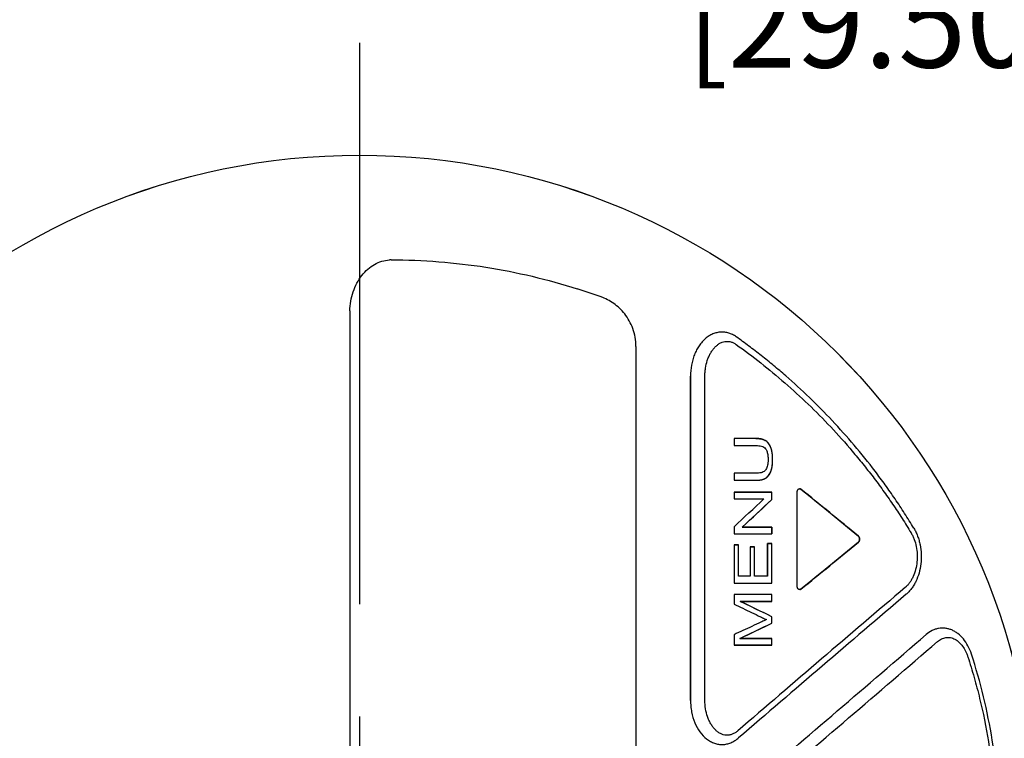
# Model space of a CAD drawing. Extents: x 0 to 15.8, y 0 to 10.2.
# Drawn here: x 6.4 to 7.5, y 8.5 to 9.3 of the extents above; entities that cross this region are included whole.
import ezdxf

# ---------------------------------------------------------------- set-up
doc = ezdxf.new("R2010")
doc.units = 0
doc.header["$LTSCALE"] = 0.5
doc.header["$MEASUREMENT"] = 0
doc.linetypes.add('CENTER', pattern=[2, 1.25, -0.25, 0.25, -0.25])
doc.layers.get('DEFPOINTS').update_dxf_attribs({"linetype": 'CONTINUOUS'})
for name, color, linetype in [('CENTER', 2, 'CENTER'), ('DIMENS', 7, 'CONTINUOUS'), ('PART', 3, 'CONTINUOUS')]:
    doc.layers.add(name, color=color, linetype=linetype)
doc.styles.add('ROMANS', font='romans.shx', dxfattribs={"width": 0.75})
doc.dimstyles.new('DWYER_STANDARD', dxfattribs={"dimtxt": 0.1, "dimasz": 0.18, "dimexe": 0.093, "dimexo": 0.0625, "dimgap": 0.09, "dimtad": 0, "dimtih": 1, "dimtoh": 1, "dimdec": 6, "dimrnd": 0.001, "dimzin": 4, "dimdsep": 46, "dimlunit": 5, "dimtxsty": 'ROMANS', "dimcen": 0, "dimclrd": 256, "dimclre": 256, "dimclrt": 256, "dimadec": 0, "dimazin": 0, "dimtfac": 1, "dimtdec": 6, "dimtofl": 0, "dimtmove": 0, "dimatfit": 1, "dimfxl": 0, "dimtolj": 1, "dimtzin": 4, "dimarcsym": 0})

# ---------------------------------------------------------------- blocks, each defined once
blk = doc.blocks.new('*D3')
at = {"layer": 'DEFPOINTS', "color": 0}
for p in [(7.9308, 9.5442), (6.7694, 9.3216), (7.9308, 8.6547)]:
    blk.add_point(p, dxfattribs=at)
at = {"layer": 'DIMENS', "lineweight": -2}
for p, q in [((6.7694, 9.3841), (6.7694, 9.6372)), ((7.9308, 8.7172), (7.9308, 9.6372)), ((6.5894, 9.5442), (6.4094, 9.5442)), ((8.1108, 9.5442), (8.2908, 9.5442))]:
    blk.add_line(p, q, dxfattribs=at)
at = {"layer": 'DIMENS'}
for points in [[(6.5894, 9.5742), (6.5894, 9.5142), (6.7694, 9.5442)], [(8.1108, 9.5742), (8.1108, 9.5142), (7.9308, 9.5442)]]:
    blk.add_solid(points, dxfattribs=at)
at = {"layer": 'DIMENS', "insert": (7.3501, 9.5442), "char_height": 0.1, "attachment_point": 5, "style": 'ROMANS'}
blk.add_mtext('\\A1;1{\\H1.000000x;\\S5/32;} [29.50]', dxfattribs=at)

msp = doc.modelspace()

# ---------------------------------------------------------------- linework, layer by layer
at = {"layer": 'CENTER', "color": 7}
msp.add_line((6.7694073, 9.3215986), (6.7694073, 7.5670805), dxfattribs=at)
at = {"layer": 'PART', "color": 7}
for p, q in [((6.7585817, 9.0209639), (6.7585817, 7.8677152)), ((7.0771757, 8.9836748), (7.0771757, 7.9050043)), ((7.1379026, 8.9505018), (7.1379466, 8.950508)), ((7.1379026, 8.9505018), (7.1379026, 8.5897023)), ((7.1379466, 8.5897073), (7.1379466, 8.950508)), ((7.1379466, 8.9505018), (7.1382304, 8.9505002)), ((7.1539008, 8.589697), (7.1539008, 8.9505153)), ((7.1863376, 8.8811693), (7.1863376, 8.8733544)), ((7.1863376, 8.8811693), (7.1863376, 8.8733544)), ((7.2107825, 8.8811693), (7.1863376, 8.8811693)), ((7.2107825, 8.8811693), (7.1863376, 8.8811693)), ((7.1863376, 8.8733544), (7.2107537, 8.8733544)), ((7.1863376, 8.8733544), (7.2107537, 8.8733544)), ((7.1863376, 8.8425378), (7.1863376, 8.8347229)), ((7.1863376, 8.8425378), (7.1863376, 8.8347229)), ((7.2107537, 8.8425378), (7.1863376, 8.8425378)), ((7.2107537, 8.8425378), (7.1863376, 8.8425378)), ((7.1863376, 8.8347229), (7.2107825, 8.8347229)), ((7.1863376, 8.8347229), (7.2107825, 8.8347229)), ((7.2608123, 8.8248312), (7.2710155, 8.8165202)), ((7.1863376, 8.8214698), (7.1863376, 8.8139771)), ((7.1863376, 8.8214698), (7.1863376, 8.8139771)), ((7.2285862, 8.8214698), (7.1863376, 8.8214698)), ((7.1863376, 8.8214698), (7.2285862, 8.8214698)), ((7.1863376, 8.8139771), (7.2195325, 8.8139771)), ((7.1863376, 8.8139771), (7.2195325, 8.8139771)), ((7.2224062, 8.8076627), (7.2285862, 8.8134534)), ((7.2285862, 8.8134534), (7.2285862, 8.8214698)), ((7.2285862, 8.8134534), (7.2285862, 8.8214698)), ((7.2566218, 8.7168624), (7.2566218, 8.8214217)), ((7.2710155, 8.8165202), (7.2781818, 8.8106749)), ((7.2113421, 8.7973098), (7.2174911, 8.8030613)), ((7.2174911, 8.8030613), (7.2224062, 8.8076627)), ((7.2781818, 8.8106749), (7.2872865, 8.8032393)), ((7.2872865, 8.8032393), (7.3017372, 8.7914162)), ((7.2003187, 8.7870134), (7.2064337, 8.7927229)), ((7.2064337, 8.7927229), (7.2113421, 8.7973098)), ((7.3017372, 8.7914162), (7.3127909, 8.7823549)), ((7.1863376, 8.7829591), (7.1863376, 8.7749428)), ((7.1954111, 8.7824355), (7.2003187, 8.7870134)), ((7.2285862, 8.7824355), (7.1954111, 8.7824355)), ((7.1954111, 8.7824355), (7.2285862, 8.7824355)), ((7.2285862, 8.7824355), (7.2285862, 8.7749428)), ((7.2285862, 8.7749428), (7.2285862, 8.7824355)), ((7.3127909, 8.7823549), (7.324729, 8.7725516)), ((7.1863376, 8.7749428), (7.2285862, 8.7749428)), ((7.1863376, 8.7749428), (7.2285862, 8.7749428)), ((7.1863376, 8.7628579), (7.1863376, 8.7201578)), ((7.1863376, 8.7628579), (7.1863376, 8.7201578)), ((7.1913384, 8.7628579), (7.1863376, 8.7628579)), ((7.1863376, 8.7628579), (7.1913384, 8.7628579)), ((7.1913384, 8.7279727), (7.1913384, 8.7628579)), ((7.1913384, 8.7279727), (7.1913384, 8.7628579)), ((7.2042983, 8.7606423), (7.2042983, 8.7279727)), ((7.2042983, 8.7606423), (7.2042983, 8.7279727)), ((7.2092557, 8.7606423), (7.2042983, 8.7606423)), ((7.2042983, 8.7606423), (7.2092557, 8.7606423)), ((7.2092557, 8.7279727), (7.2092557, 8.7606423)), ((7.2092557, 8.7279727), (7.2092557, 8.7606423)), ((7.2236155, 8.7642275), (7.2236155, 8.7279727)), ((7.2236155, 8.7279727), (7.2236155, 8.7642275)), ((7.2285862, 8.7642275), (7.2236155, 8.7642275)), ((7.2236155, 8.7642275), (7.2285862, 8.7642275)), ((7.2285862, 8.7201578), (7.2285862, 8.7642275)), ((7.2285862, 8.7201578), (7.2285862, 8.7642275)), ((7.324729, 8.7657325), (7.3127859, 8.755925)), ((7.302102, 8.7471666), (7.2876515, 8.7353432)), ((7.3127859, 8.755925), (7.302102, 8.7471666)), ((7.2876515, 8.7353432), (7.2784829, 8.7278549)), ((7.2042983, 8.7279727), (7.1913384, 8.7279727)), ((7.2042983, 8.7279727), (7.1913384, 8.7279727)), ((7.2236155, 8.7279727), (7.2092557, 8.7279727)), ((7.2236155, 8.7279727), (7.2092557, 8.7279727)), ((7.2784829, 8.7278549), (7.271774, 8.7223823)), ((7.1863376, 8.7201578), (7.2285862, 8.7201578)), ((7.1863376, 8.7201578), (7.2285862, 8.7201578)), ((7.271774, 8.7223823), (7.2608123, 8.7134529)), ((7.1863376, 8.7073881), (7.1863376, 8.6968742)), ((7.2285862, 8.7073881), (7.1863376, 8.7073881)), ((7.2285862, 8.7073881), (7.1863376, 8.7073881)), ((7.2285862, 8.6998551), (7.2285862, 8.7073881)), ((7.2285862, 8.6998551), (7.2285862, 8.7073881)), ((7.2285862, 8.6998551), (7.1932451, 8.6998551)), ((7.1932451, 8.6998551), (7.2285862, 8.6998551)), ((7.2049856, 8.6941652), (7.1932451, 8.6998551)), ((7.2115233, 8.690992), (7.2049856, 8.6941652)), ((7.2220001, 8.6859), (7.2115233, 8.690992)), ((7.2285862, 8.6826945), (7.2220001, 8.6859)), ((7.2285862, 8.675645), (7.2285862, 8.6826945)), ((7.2285862, 8.675645), (7.2285862, 8.6826945)), ((7.209897, 8.6667527), (7.2218864, 8.6724542)), ((7.2218864, 8.6724542), (7.2285862, 8.675645)), ((7.1863376, 8.6627947), (7.1863376, 8.651032)), ((7.1926385, 8.658565), (7.1979557, 8.6610851)), ((7.2285862, 8.658565), (7.1926385, 8.658565)), ((7.1926385, 8.658565), (7.2285862, 8.658565)), ((7.1979557, 8.6610851), (7.209897, 8.6667527)), ((7.2285862, 8.651032), (7.2285862, 8.658565)), ((7.2285862, 8.651032), (7.2285862, 8.658565)), ((7.2285862, 8.651032), (7.1863376, 8.651032)), ((7.1863376, 8.651032), (7.2285862, 8.651032)), ((7.1379026, 8.5897023), (7.1379466, 8.5897073))]:
    msp.add_line(p, q, dxfattribs=at)
for radius in [0.7522591, 0.7522531]:
    msp.add_circle((6.7694073, 8.4443395), radius, dxfattribs=at)
for centre, radius, start, end in [((6.8045883, 9.0445497), 0.0354509, 90.1336484, 92.8890859), ((6.7960801, 8.3676585), 0.7135668, 70.1573738, 72.3959265), ((7.0181333, 8.9829885), 0.0593966, 68.2241242, 70.1605849), ((6.8338233, 9.0209634), 0.0752416, 178.3240778, 179.9996297), ((7.0185457, 8.9836746), 0.0586301, 0.0001904, 1.3252687), ((7.2107912, 8.8429112), 0.0382581, 88.5768064, 90.0131576), ((7.2108627, 8.8460085), 0.03516, 87.6932154, 88.5678919), ((7.2109289, 8.8476857), 0.0334814, 87.0848557, 87.6908016), ((7.2109796, 8.8486945), 0.0324714, 86.7051614, 87.0836352), ((7.2110591, 8.8500324), 0.0311311, 85.6390441, 86.7098591), ((7.2111448, 8.85119), 0.0299704, 85.3376629, 85.6340085), ((7.2112038, 8.8519051), 0.0292529, 84.7054474, 85.3389873), ((7.2112733, 8.8526614), 0.0284934, 84.2910201, 84.704431), ((7.2113386, 8.8533115), 0.02784, 83.736856, 84.2915284), ((7.2114401, 8.8542352), 0.0269108, 82.6978999, 83.7371551), ((7.2116515, 8.8558974), 0.0252352, 81.6325603, 82.6942265), ((7.2117872, 8.8568331), 0.0242897, 81.2318847, 81.628218), ((7.2119288, 8.8577381), 0.0233737, 80.0818413, 81.2366277), ((7.2121556, 8.8590335), 0.0220586, 78.7903906, 80.0827405), ((7.212369, 8.8601155), 0.0209557, 77.7841384, 78.7875978), ((7.2158022, 8.8697868), 0.0106472, 57.1520291, 61.507967), ((7.2156621, 8.8695659), 0.0109087, 55.8515208, 57.1632638), ((7.2154926, 8.86932), 0.0112074, 52.1631426, 55.8400967), ((7.2152982, 8.8690656), 0.0115275, 51.3054675, 52.1757372), ((7.2102276, 8.8649055), 0.0181147, 30.1634097, 33.9024006), ((7.2081077, 8.8636717), 0.0205674, 26.7912317, 30.1678), ((7.2057724, 8.8624897), 0.0231848, 23.8488547, 26.7973855), ((7.1845024, 8.8587639), 0.0447845, 4.2840716, 5.2000134), ((7.1829084, 8.8586414), 0.0463832, 4.0309002, 4.2878344), ((7.181583, 8.8585495), 0.0477118, 3.3979703, 4.0290953), ((7.1801989, 8.8584658), 0.0490985, 3.1580954, 3.3997868), ((7.1787082, 8.8583852), 0.0505914, 2.5321956, 3.1561412), ((7.176006, 8.8582674), 0.0532961, 1.7288121, 2.5304262), ((7.1701629, 8.8581093), 0.0591413, 359.9784986, 1.7111226), ((7.2013687, 8.8540904), 0.0276277, 344.3153163, 345.7915404), ((7.2002562, 8.854376), 0.0287764, 345.7840321, 346.1318864), ((7.1992301, 8.8546266), 0.0298326, 346.136901, 347.303256), ((7.1980966, 8.8548847), 0.0309952, 347.2984473, 347.692774), ((7.1972536, 8.8550678), 0.0318578, 347.6941628, 348.3296855), ((7.210805, 8.8734582), 0.0387353, 269.9666437, 272.1674213), ((7.2109479, 8.8692012), 0.0344759, 272.197728, 272.96675), ((7.2111958, 8.8649772), 0.0302448, 272.9117985, 276.4118621), ((7.2115085, 8.8619491), 0.0272007, 276.469752, 276.8681646), ((7.211602, 8.861176), 0.0264219, 276.8673316, 277.4625054), ((7.2117354, 8.8601616), 0.0253989, 277.4611606, 278.2777165), ((7.211882, 8.8591518), 0.0243785, 278.2785906, 278.9865263), ((7.2120349, 8.8581876), 0.0234023, 278.9854583, 279.870423), ((7.2121543, 8.857495), 0.0226994, 279.8732411, 280.2154417), ((7.2123164, 8.8566099), 0.0217996, 280.2086107, 281.5858837), ((7.2124978, 8.8557135), 0.020885, 281.5923382, 282.0919543), ((7.2126111, 8.8551862), 0.0203457, 282.0911023, 282.7965024), ((7.2129637, 8.8536813), 0.0188001, 282.7643498, 286.0151439), ((7.2133047, 8.8524556), 0.0175279, 286.0489268, 286.4817186), ((7.2138034, 8.8508362), 0.0158335, 286.4139667, 291.0783252), ((7.2143291, 8.8494279), 0.0143305, 291.1422065, 292.2975731), ((7.2156896, 8.8467058), 0.0112832, 300.2757182, 303.1335868), ((7.2156054, 8.8468344), 0.0114369, 303.1347548, 306.1358072), ((7.2108703, 8.8504206), 0.0174157, 328.6232044, 333.1881952), ((7.2092314, 8.8512653), 0.0192594, 333.1445658, 335.0172955), ((7.208133, 8.851777), 0.0204711, 335.0175823, 336.8872456), ((7.207375, 8.852104), 0.0212967, 336.8785021, 337.4103833), ((7.2066445, 8.8524051), 0.0220867, 337.4171085, 339.0478906), ((7.2593315, 8.8230927), 0.0022795, 60.7932193, 68.8010451), ((-3.6444984, -4.5731306), 17.2751609, 50.58216089, 50.85603156), ((-4.3305616, 21.1414146), 16.8929094, 312.98127949, 313.13536965), ((-4.3814804, 21.1976711), 16.9753496, 312.99875849, 313.15205138), ((-3.561653, 22.0101284), 17.1443092, 309.1429233, 309.41888426), ((7.3225004, 8.7683219), 0.0034209, 318.604156, 324.6318163), ((46.2055361, -36.8195446), 59.8422566, 130.454613688, 130.690014002), ((44.9211652, -35.3018917), 57.847559, 130.466412079, 130.709713532), ((-0.4308187, -7.0463666), 17.494852, 64.03582539, 64.16449108), ((-0.3676877, 24.6168812), 17.6586066, 295.34947112, 295.47860469), ((-33.9927061, 56.6875544), 63.4013537, 310.522765814, 310.758292882), ((-30.574937, 52.7570928), 58.2069638, 310.48354562, 310.740259351)]:
    msp.add_arc(centre, radius, start, end, dxfattribs=at)
for points, start_tangent, end_tangent in [([(6.7586139, 9.0231639), (6.7597394, 9.0340871), (6.7624344, 9.0445518), (6.7666013, 9.0541943), (6.77209, 9.062679), (6.7787037, 9.0697112), (6.7862068, 9.0750471), (6.7943342, 9.0785018), (6.8028014, 9.0799555)], (0.029241423, 0.999572378), (0.998729979, 0.050382834)), ([(6.8045056, 9.0800005), (6.8577292, 9.0779986), (6.9101113, 9.0718575), (6.9615302, 9.061744), (7.0118895, 9.0478083)], (0.999997408, 0.002276912), (0.953177993, -0.302409843)), ([(7.0771757, 8.9836748), (7.0762831, 8.9938628), (7.0737154, 9.0035052), (7.0697445, 9.0122178), (7.0646864, 9.0198116), (7.058821, 9.0262385), (7.0523643, 9.0315238), (7.045479, 9.0357153), (7.0382916, 9.0388597)], (-0.000000416, 1), (-0.940646995, 0.339386549)), ([(7.1888116, 8.9943526), (7.1847063, 8.9968146), (7.1804042, 8.9985137), (7.1759808, 8.9994522), (7.171505, 8.9996204), (7.1670467, 8.9989992), (7.162683, 8.9975667), (7.158491, 8.9953433), (7.1545372, 8.9923881), (7.1508819, 8.9887613), (7.1475848, 8.9845211), (7.1447084, 8.9797255), (7.1423044, 8.9744518), (7.1404015, 8.9687977), (7.1390208, 8.9628591), (7.1379026, 8.9505018)], (-0.814186643, 0.58060323), (0.001313965, -0.999999137)), ([(7.1539008, 8.9505153), (7.1540713, 8.9550071), (7.1545871, 8.9594481), (7.1566172, 8.9679787), (7.1581174, 8.9719663), (7.1599335, 8.9756916), (7.1620541, 8.9790918), (7.1644529, 8.9821138), (7.1670985, 8.9847066), (7.1699592, 8.9868087), (7.1730007, 8.9883363), (7.1761738, 8.9891902), (7.1794024, 8.9893405), (7.1810126, 8.9891619), (7.1826086, 8.9888184), (7.1841832, 8.9883185), (7.1857265, 8.9876593), (7.1886877, 8.985876)], (-0.002679086, 0.999996411), (0.819832856, -0.572602906)), ([(7.3864351, 8.7813581), (7.3761986, 8.7978677), (7.3655951, 8.8139147), (7.3546611, 8.8295247), (7.3434119, 8.8446982), (7.3200387, 8.8737621), (7.2955891, 8.9011358), (7.2701619, 8.9268527), (7.2438422, 8.9509441), (7.2303715, 8.9623894), (7.2167062, 8.9734424), (7.2028503, 8.9840958), (7.1888116, 8.9943526)], (-0.516073732, 0.856544163), (-0.814186643, 0.58060323)), ([(7.1886877, 8.985876), (7.2161689, 8.9652591), (7.2429103, 8.9430951), (7.2688492, 8.9193639), (7.2939097, 8.8940316), (7.3180044, 8.8670637), (7.3296597, 8.8529567), (7.3410379, 8.8384317), (7.3521203, 8.8234803), (7.3628905, 8.808098), (7.3681586, 8.800251), (7.3733477, 8.7923018), (7.3834409, 8.77605)], (0.813477902, -0.581595824), (0.513105111, -0.85832578)), ([(7.2107825, 8.8811693), (7.2159013, 8.8807715), (7.2208813, 8.8791444)], (1, 0), (0.87897887, -0.476860719)), ([(7.219379, 8.8798368), (7.2178391, 8.8803428), (7.2168032, 8.8805967)], (-0.932247187, 0.361822032), (-0.977343909, 0.211657466)), ([(7.2208813, 8.8791444), (7.219379, 8.8798368)], (-0.87897887, 0.47686072), (-0.932247187, 0.361822031)), ([(7.2269776, 8.8718639), (7.2243612, 8.8762176), (7.2208813, 8.8791444)], (-0.404771164, 0.914418014), (-0.87897887, 0.476860719)), ([(7.2252626, 8.8750095), (7.2252393, 8.8750439), (7.2232148, 8.8774463), (7.2225049, 8.8780627)], (-0.558368758, 0.82959287), (-0.78049934, 0.625156604)), ([(7.2107537, 8.8733544), (7.2140007, 8.8731742), (7.2169228, 8.8725866), (7.2194721, 8.8714782), (7.2214876, 8.869688)], (1, 0), (0.60558077, -0.795783847)), ([(7.2214876, 8.869688), (7.2223843, 8.8682421), (7.2230963, 8.8665221), (7.2236364, 8.8645269), (7.2240041, 8.8623087), (7.2242108, 8.8599342), (7.2242766, 8.8574023)], (0.60558077, -0.795783847), (0, -1)), ([(7.2293042, 8.8580871), (7.2288133, 8.8652092), (7.2269776, 8.8718639)], (0, 1), (-0.404771164, 0.914418014)), ([(7.2291026, 8.8628228), (7.2290588, 8.8632773), (7.228288, 8.8679239), (7.2269776, 8.8718639)], (-0.090704091, 0.995877888), (-0.404771164, 0.914418014)), ([(7.2242766, 8.8574023), (7.2241266, 8.8542423), (7.2236591, 8.8513645), (7.2228791, 8.8488537)], (0, -1), (-0.371295399, -0.928514796)), ([(7.2272709, 8.8445072), (7.2288785, 8.8511152), (7.2293042, 8.8580871)], (0.357708397, 0.933833338), (0, 1)), ([(7.2284528, 8.8486236), (7.2290912, 8.8530434), (7.2293042, 8.8580871)], (0.202307894, 0.979321967), (0, 1)), ([(7.2228791, 8.8488537), (7.2218196, 8.8467773), (7.220496, 8.8451567), (7.2188709, 8.8439477)], (-0.371295399, -0.928514796), (-0.872450494, -0.488702503)), ([(7.2272709, 8.8445072), (7.2279677, 8.8466214)], (0.357708397, 0.933833338), (0.270477356, 0.962726337)), ([(7.2188709, 8.8439477), (7.2164479, 8.8430607), (7.2137268, 8.8426527), (7.2107537, 8.8425378)], (-0.872450493, -0.488702503), (-1, 0)), ([(7.2107825, 8.8347229), (7.2161625, 8.8351523), (7.2213781, 8.8369616)], (1, 0), (0.863631234, 0.504124084)), ([(7.2197663, 8.836169), (7.2213781, 8.8369616)], (0.925204395, 0.379469139), (0.863631234, 0.504124084)), ([(7.2213781, 8.8369616), (7.2248046, 8.8399968), (7.2272709, 8.8445072)], (0.863631234, 0.504124084), (0.357708397, 0.933833338)), ([(7.2223497, 8.8375977), (7.2237636, 8.8388124), (7.2257052, 8.8412977), (7.2257391, 8.8413529)], (0.807664337, 0.589642535), (0.521477039, 0.853265315)), ([(7.2566218, 8.8214217), (7.2566378, 8.8218422), (7.2566846, 8.8222511), (7.2567604, 8.8226459), (7.256864, 8.8230249), (7.2569955, 8.8233885), (7.2571544, 8.8237337), (7.2575431, 8.8243432), (7.2580185, 8.8248308), (7.2585558, 8.8251675), (7.2591247, 8.8253372), (7.2594163, 8.8253587), (7.2597055, 8.8253375), (7.2599903, 8.8252745), (7.2601557, 8.825218)], (0, 1), (0.932528843, -0.361095496)), ([(7.2608123, 8.8248312), (7.260485, 8.8250581), (7.2594124, 8.8253576)], (-0.775579558, 0.631249831), (-0.999998571, -0.001690736)), ([(7.2604438, 8.8250824), (7.2605458, 8.8250221), (7.2608123, 8.8248312)], (0.873172502, -0.487411307), (0.775579558, -0.631249831)), ([(7.3864351, 8.7813581), (7.3876239, 8.7793203), (7.3887182, 8.7771751), (7.3897292, 8.7749464), (7.3906557, 8.7726426), (7.3922404, 8.7678329), (7.3934475, 8.7627998), (7.3946705, 8.7523104), (7.3942574, 8.7416898), (7.3922369, 8.7314612), (7.3887138, 8.7221199), (7.3864442, 8.7179205), (7.3838731, 8.7140989), (7.3824848, 8.7123421), (7.3810343, 8.7106924), (7.3795244, 8.709157), (7.3779541, 8.7077523)], (0.516073745, -0.856544155), (-0.760011062, -0.649910136)), ([(7.324729, 8.7657325), (7.32574, 8.7671734), (7.3261111, 8.7691418), (7.3257403, 8.7711103), (7.324729, 8.7725516)], (0.772540207, 0.634965848), (-0.772540207, 0.634965848)), ([(7.324729, 8.7725516), (7.3253368, 8.7718748)], (0.772540206, -0.634965849), (0.561167799, -0.827702061)), ([(7.3260441, 8.7682772), (7.3255885, 8.7668377), (7.3252899, 8.7663418)], (-0.156844773, -0.987623267), (-0.579615938, -0.814889786)), ([(7.3253368, 8.7718748), (7.3255885, 8.7714463), (7.3260524, 8.7699525), (7.3260524, 8.7683316), (7.3260441, 8.7682772)], (0.5611678, -0.82770206), (-0.156844773, -0.987623267)), ([(7.3834409, 8.77605), (7.3852827, 8.7726227), (7.3868534, 8.7689261), (7.3891251, 8.7609133), (7.3901619, 8.7523872), (7.3899242, 8.7437377), (7.3884265, 8.735355), (7.3857218, 8.7276263), (7.3839478, 8.7241252), (7.381914, 8.7209301), (7.3796423, 8.7180855), (7.3771574, 8.7156361)], (0.517020733, -0.855972874), (-0.761147082, -0.648579309)), ([(7.3250666, 8.7660598), (7.324729, 8.7657325)], (-0.662025903, -0.749480956), (-0.772540208, -0.634965847)), ([(7.257472, 8.7140345), (7.2571545, 8.7145504), (7.2569955, 8.7148956), (7.256864, 8.7152592), (7.2567604, 8.7156381), (7.2566846, 8.716033), (7.2566378, 8.7164419), (7.2566218, 8.7168624)], (-0.591472914, 0.806324867), (0, 1)), ([(7.2600889, 8.7130415), (7.2599903, 8.7130096), (7.2597055, 8.7129466), (7.2594163, 8.7129254), (7.2591247, 8.7129468), (7.2585558, 8.7131166), (7.2580185, 8.7134532), (7.2575431, 8.7139408), (7.257472, 8.7140345)], (-0.943783667, -0.330563745), (-0.591472914, 0.806324867)), ([(7.2594124, 8.7129263), (7.2597782, 8.7129597), (7.2608123, 8.7134529)], (0.999998442, -0.001765449), (0.775579558, 0.631249831)), ([(7.2608123, 8.7134529), (7.2605458, 8.713262), (7.260271, 8.7131145), (7.2600889, 8.7130415)], (-0.775579558, -0.631249831), (-0.943783667, -0.330563747)), ([(7.1863376, 8.6968742), (7.1961188, 8.6921818), (7.2059271, 8.6874688), (7.2157634, 8.6827348)], (0.901748754, -0.432260553), (0.900940853, -0.433941908)), ([(7.2157634, 8.6827348), (7.2181253, 8.6816003), (7.2203769, 8.680546), (7.2225231, 8.6795927)], (0.899935599, -0.436022842), (0.920990976, -0.389583908)), ([(7.2162815, 8.6767729), (7.2062715, 8.6720926), (7.1962905, 8.6674333), (7.1863376, 8.6627947)], (-0.905738262, -0.423837469), (-0.906526507, -0.422148899)), ([(7.2225231, 8.6795927), (7.2205435, 8.6787196), (7.2184626, 8.6777812), (7.2162815, 8.6767729)], (-0.916031268, -0.401106864), (-0.905738262, -0.423837469)), ([(7.4505593, 8.6412867), (7.4467046, 8.6503993), (7.4415956, 8.6580916), (7.4354857, 8.6640462), (7.4321431, 8.6662999), (7.4286582, 8.6680471), (7.4250678, 8.6692756), (7.4214079, 8.6699704), (7.4177158, 8.6701258), (7.4140289, 8.6697445), (7.4103849, 8.6688245), (7.4068229, 8.6673667), (7.4000975, 8.6628996)], (-0.308733185, 0.951148685), (-0.7589108, -0.651194593)), ([(7.4127292, 8.6550764), (7.4149757, 8.6567785), (7.4173317, 8.6581318), (7.4197743, 8.6591054), (7.4222765, 8.6596677), (7.4248057, 8.6598083), (7.4273279, 8.6595232), (7.4322211, 8.6577171), (7.4367384, 8.6544498), (7.4407175, 8.6499441), (7.4440355, 8.6444231), (7.4454174, 8.6413521), (7.4466018, 8.6381111)], (0.759187081, 0.650872473), (0.308933435, -0.951083662)), ([(7.4466018, 8.6381111), (7.4535796, 8.6151903), (7.4597536, 8.5917893), (7.469505, 8.5437263), (7.4775457, 8.4443387)], (0.30882948, -0.951117423), (0.000020655, -1)), ([(7.4819693, 8.4443387), (7.473808, 8.5453674), (7.4505593, 8.6412867)], (-0.000066703, 0.999999998), (-0.308733184, 0.951148685)), ([(7.1379026, 8.5897023), (7.1382047, 8.583215), (7.1391104, 8.5768367), (7.1426766, 8.5648428), (7.1483801, 8.5545635), (7.1558325, 8.5467437), (7.160054, 8.5439471), (7.1645035, 8.5419592), (7.1691011, 8.5408202), (7.1737636, 8.5405478), (7.1784075, 8.5411365), (7.1829497, 8.5425865), (7.1873103, 8.5448665), (7.1914132, 8.5479333)], (-0.000966397, -0.999999533), (0.753979484, 0.656897966)), ([(7.1904039, 8.5557255), (7.187452, 8.5535171), (7.1843034, 8.5519181), (7.1826727, 8.5513715), (7.1810154, 8.5510093), (7.1776634, 8.5508479), (7.1743349, 8.5514387), (7.1711133, 8.5527525), (7.1680634, 8.5547097), (7.1652378, 8.5572393), (7.1626746, 8.5602625), (7.1604023, 8.5637071), (7.1584464, 8.5675087), (7.1568236, 8.5716019), (7.1546352, 8.5804228), (7.1539008, 8.589697)], (-0.758619164, -0.651534316), (0.000181162, 0.999999984))]:
    msp.add_spline(points, degree=3, dxfattribs=dict(at, start_tangent=start_tangent, end_tangent=end_tangent))

# ---------------------------------------------------------------- dimensions: what is measured, and where the dimension line sits
at = {"layer": 'DIMENS', "color": 7}
dim = msp.add_linear_dim(base=(7.9308223, 9.5441614), p1=(6.7694073, 9.3215986), p2=(7.9308223, 8.6546747), dimstyle='DWYER_STANDARD', dxfattribs=at)
dim.commit()
dim.dimension.update_dxf_attribs({"geometry": '*D3', "text_midpoint": (7.3501148, 9.5441614)})

doc.saveas('drawing.dxf')
